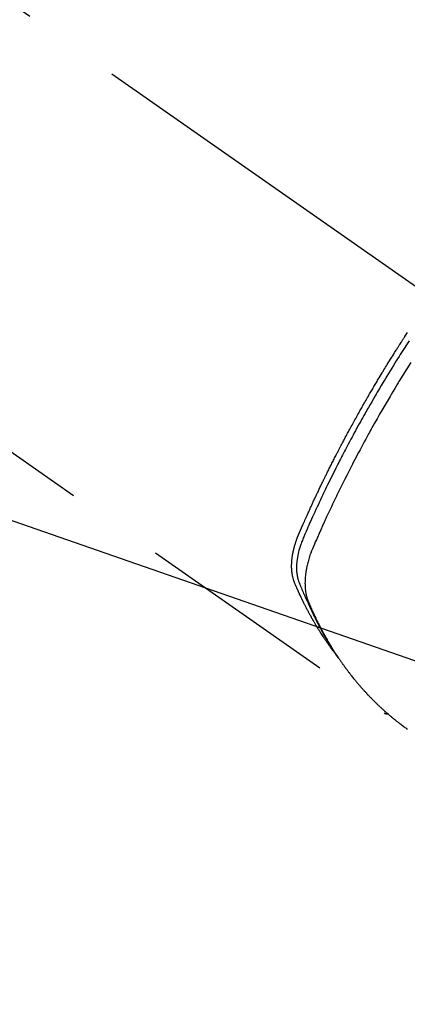
# Model space of a CAD drawing. Extents: x 0 to 26473, y -11045 to -2175.
# Drawn here: x 16382 to 16406, y -4056 to -3995 of the extents above; entities that cross this region are included whole.
import ezdxf

# ---------------------------------------------------------------- set-up
doc = ezdxf.new("R2010")
doc.units = 0
doc.header["$LTSCALE"] = 50
doc.header["$MEASUREMENT"] = 0
doc.linetypes.add('CENTER2', pattern=[1.125, 0.75, -0.125, 0.125, -0.125])
doc.linetypes.add('HIDDEN', pattern=[0.375, 0.25, -0.125])
doc.layers.get('0').update_dxf_attribs({"linetype": 'CONTINUOUS'})
doc.layers.get('DEFPOINTS').update_dxf_attribs({"color": 146, "linetype": 'CONTINUOUS'})
for name, color, linetype in [('150-機器', 8, 'CONTINUOUS'), ('160-文字', 254, 'CONTINUOUS'), ('166-寸法B', 11, 'CONTINUOUS')]:
    doc.layers.add(name, color=color, linetype=linetype)
doc.styles.add('KH001', font='txt')
doc.dimstyles.new('KH1xx015', dxfattribs={"dimscale": 10, "dimtxt": 3.8, "dimasz": 0.8, "dimexe": 0.3, "dimexo": 1.2, "dimgap": 0.5, "dimtad": 3, "dimdec": 1, "dimdsep": 46, "dimlunit": 6, "dimtxsty": 'KH001', "dimblk": 'DOT', "dimcen": 1, "dimdle": 1, "dimclrd": 256, "dimclre": 256, "dimclrt": 256, "dimadec": 0, "dimazin": 0, "dimtfac": 1, "dimtdec": 1, "dimtix": 1, "dimtmove": 2, "dimatfit": 3, "dimldrblk": 'CLOSEDBLANK', "dimfxl": 1, "dimtolj": 1, "dimtzin": 0, "dimlwd": -1, "dimlwe": -1, "dimarcsym": 0})
doc.dimstyles.new('KH1xx030', dxfattribs={"dimscale": 30, "dimtxt": 2, "dimasz": 0.6, "dimexe": 0.3, "dimexo": 1.2, "dimgap": 0.5, "dimtad": 3, "dimdec": 1, "dimdsep": 46, "dimlunit": 6, "dimtxsty": 'KH001', "dimblk": 'DOT', "dimcen": 1, "dimdle": 1, "dimclrd": 256, "dimclre": 256, "dimclrt": 256, "dimadec": 0, "dimazin": 0, "dimtfac": 1, "dimtdec": 1, "dimtix": 1, "dimtmove": 2, "dimatfit": 3, "dimldrblk": 'CLOSEDBLANK', "dimfxl": 1, "dimtolj": 1, "dimtzin": 0, "dimlwd": -1, "dimlwe": -1, "dimarcsym": 0})

# ---------------------------------------------------------------- blocks, each defined once
blk = doc.blocks.new('F402_H')
at = {"layer": '150-機器', "color": 13, "linetype": 'CENTER2'}
blk.add_line((0, 0), (244.018, -170.863), dxfattribs=at)
at = {"layer": '150-機器', "color": 13, "linetype": 'HIDDEN'}
blk.add_line((140.96, -126.704), (201.303, -168.957), dxfattribs=at)
for points in [[(198.111, -165.067), (198.069, -165.013), (198.028, -164.96), (197.987, -164.906), (197.947, -164.852), (197.913, -164.806), (197.88, -164.76), (197.847, -164.714), (197.815, -164.667), (197.801, -164.648), (197.788, -164.628), (197.774, -164.609), (197.761, -164.59), (197.739, -164.558), (197.717, -164.527), (197.695, -164.496), (197.674, -164.465), (197.655, -164.438), (197.636, -164.41), (197.617, -164.383), (197.599, -164.355), (197.577, -164.323), (197.556, -164.291), (197.535, -164.259), (197.514, -164.227), (197.477, -164.172), (197.44, -164.116), (197.403, -164.06), (197.367, -164.004), (197.351, -163.98), (197.336, -163.956), (197.321, -163.932), (197.305, -163.908), (197.29, -163.883), (197.275, -163.859), (197.259, -163.834), (197.244, -163.81), (197.229, -163.785), (197.213, -163.76), (197.198, -163.735), (197.183, -163.711), (197.172, -163.695), (197.162, -163.678), (197.152, -163.662), (197.142, -163.646), (197.122, -163.613), (197.102, -163.58), (197.082, -163.547), (197.063, -163.514), (197.048, -163.489), (197.032, -163.464), (197.017, -163.439), (197.002, -163.414), (196.982, -163.381), (196.963, -163.347), (196.944, -163.314), (196.924, -163.28), (196.91, -163.255), (196.895, -163.23), (196.88, -163.205), (196.866, -163.18), (196.851, -163.154), (196.837, -163.129), (196.822, -163.103), (196.808, -163.078), (196.798, -163.061), (196.788, -163.044), (196.779, -163.027), (196.769, -163.01), (196.76, -162.993), (196.75, -162.976), (196.741, -162.959), (196.731, -162.942), (196.708, -162.899), (196.684, -162.856), (196.66, -162.814), (196.637, -162.771), (196.618, -162.737), (196.599, -162.702), (196.581, -162.668), (196.562, -162.634), (196.544, -162.599), (196.525, -162.564), (196.507, -162.529), (196.488, -162.494), (196.477, -162.472), (196.466, -162.45), (196.454, -162.428), (196.443, -162.406), (196.423, -162.367), (196.403, -162.328), (196.383, -162.288), (196.363, -162.249), (196.345, -162.214), (196.327, -162.179), (196.309, -162.143), (196.291, -162.108), (196.278, -162.081), (196.265, -162.055), (196.252, -162.028), (196.239, -162.002), (196.226, -161.975), (196.213, -161.948), (196.199, -161.921), (196.186, -161.894), (196.178, -161.876), (196.169, -161.859), (196.161, -161.841), (196.152, -161.823), (196.118, -161.751), (196.084, -161.679), (196.05, -161.606), (196.016, -161.534), (196.004, -161.507), (195.992, -161.48), (195.979, -161.452), (195.967, -161.425), (195.954, -161.398), (195.942, -161.371), (195.929, -161.343), (195.917, -161.316), (195.909, -161.297), (195.901, -161.279), (195.893, -161.261), (195.885, -161.242), (195.864, -161.196), (195.844, -161.15), (195.824, -161.104), (195.804, -161.058), (195.784, -161.012), (195.764, -160.965), (195.744, -160.919), (195.725, -160.872), (195.709, -160.834), (195.693, -160.796), (195.678, -160.757), (195.664, -160.719), (195.651, -160.68), (195.638, -160.642), (195.627, -160.603), (195.616, -160.563), (195.606, -160.526), (195.597, -160.488), (195.588, -160.45), (195.58, -160.411), (195.572, -160.372), (195.564, -160.332), (195.558, -160.292), (195.552, -160.252), (195.548, -160.223), (195.544, -160.195), (195.541, -160.166), (195.538, -160.137), (195.533, -160.088), (195.529, -160.039), (195.525, -159.99), (195.522, -159.94), (195.521, -159.907), (195.52, -159.873), (195.52, -159.839), (195.519, -159.805), (195.52, -159.768), (195.52, -159.73), (195.521, -159.692), (195.522, -159.654), (195.523, -159.626), (195.524, -159.598), (195.526, -159.57), (195.527, -159.542), (195.531, -159.488), (195.536, -159.434), (195.541, -159.38), (195.547, -159.327), (195.552, -159.287), (195.557, -159.247), (195.563, -159.207), (195.569, -159.167), (195.574, -159.133), (195.579, -159.1), (195.584, -159.066), (195.59, -159.033), (195.595, -159.011), (195.599, -158.988), (195.604, -158.966), (195.608, -158.943), (195.613, -158.917), (195.619, -158.891), (195.624, -158.864), (195.63, -158.838), (195.635, -158.815), (195.64, -158.792), (195.645, -158.77), (195.651, -158.747), (195.658, -158.72), (195.664, -158.693), (195.671, -158.666), (195.678, -158.64), (195.685, -158.612), (195.693, -158.585), (195.7, -158.558), (195.707, -158.531), (195.714, -158.507), (195.721, -158.484), (195.728, -158.461), (195.734, -158.438), (195.743, -158.411), (195.751, -158.384), (195.759, -158.357), (195.768, -158.33), (195.779, -158.295), (195.79, -158.26), (195.802, -158.225), (195.814, -158.19), (195.824, -158.163), (195.833, -158.136), (195.843, -158.109), (195.853, -158.082), (195.863, -158.055), (195.873, -158.028), (195.883, -158.001), (195.893, -157.974), (195.951, -157.831), (196.011, -157.688), (196.072, -157.547), (196.135, -157.405), (196.164, -157.338), (196.194, -157.271), (196.223, -157.203), (196.253, -157.136), (196.267, -157.102), (196.282, -157.069), (196.297, -157.035), (196.312, -157.001), (196.349, -156.917), (196.386, -156.833), (196.424, -156.749), (196.462, -156.665), (196.492, -156.598), (196.522, -156.531), (196.553, -156.463), (196.583, -156.396), (196.614, -156.329), (196.645, -156.261), (196.675, -156.194), (196.706, -156.127), (196.729, -156.076), (196.752, -156.026), (196.776, -155.975), (196.799, -155.925), (196.822, -155.875), (196.845, -155.824), (196.869, -155.774), (196.892, -155.724), (196.924, -155.656), (196.955, -155.589), (196.987, -155.521), (197.018, -155.454), (197.026, -155.437), (197.033, -155.42), (197.041, -155.403), (197.049, -155.387), (197.073, -155.336), (197.097, -155.286), (197.121, -155.235), (197.145, -155.185), (197.193, -155.084), (197.241, -154.983), (197.289, -154.882), (197.338, -154.781), (197.362, -154.731), (197.386, -154.681), (197.41, -154.631), (197.435, -154.58), (197.451, -154.547), (197.467, -154.513), (197.483, -154.479), (197.5, -154.446), (197.516, -154.412), (197.533, -154.379), (197.549, -154.345), (197.566, -154.312), (197.59, -154.261), (197.615, -154.21), (197.64, -154.16), (197.665, -154.109), (197.698, -154.042), (197.731, -153.975), (197.764, -153.908), (197.798, -153.841), (197.831, -153.774), (197.864, -153.706), (197.898, -153.639), (197.931, -153.572), (197.965, -153.505), (197.999, -153.438), (198.033, -153.371), (198.067, -153.304), (198.101, -153.237), (198.135, -153.17), (198.169, -153.103), (198.203, -153.036), (198.237, -152.969), (198.272, -152.902), (198.306, -152.835), (198.34, -152.769), (198.366, -152.718), (198.393, -152.668), (198.419, -152.618), (198.445, -152.568), (198.488, -152.484), (198.532, -152.401), (198.575, -152.317), (198.619, -152.234), (198.645, -152.184), (198.671, -152.134), (198.697, -152.084), (198.724, -152.034), (198.759, -151.967), (198.794, -151.9), (198.83, -151.833), (198.866, -151.766), (198.901, -151.7), (198.937, -151.633), (198.973, -151.567), (199.008, -151.5), (199.044, -151.433), (199.08, -151.367), (199.116, -151.3), (199.152, -151.234), (199.197, -151.151), (199.243, -151.068), (199.288, -150.984), (199.334, -150.901), (199.379, -150.818), (199.425, -150.735), (199.471, -150.652), (199.517, -150.569), (199.563, -150.486), (199.609, -150.403), (199.655, -150.32), (199.701, -150.238), (199.738, -150.171), (199.776, -150.105), (199.813, -150.039), (199.85, -149.972), (199.888, -149.906), (199.926, -149.839), (199.963, -149.773), (200.001, -149.706), (200.029, -149.657), (200.058, -149.607), (200.086, -149.558), (200.114, -149.508), (200.162, -149.425), (200.209, -149.343), (200.257, -149.26), (200.305, -149.177), (200.343, -149.112), (200.382, -149.046), (200.42, -148.98), (200.459, -148.914), (200.497, -148.848), (200.536, -148.782), (200.574, -148.716), (200.613, -148.651), (200.651, -148.585), (200.69, -148.519), (200.729, -148.453), (200.768, -148.388), (200.807, -148.322), (200.846, -148.257), (200.885, -148.191), (200.924, -148.126), (200.983, -148.027), (201.042, -147.929), (201.101, -147.831), (201.161, -147.733), (201.19, -147.684), (201.22, -147.635), (201.25, -147.586), (201.279, -147.537), (201.329, -147.455), (201.379, -147.374), (201.429, -147.292), (201.48, -147.211), (201.55, -147.097), (201.62, -146.983), (201.691, -146.869), (201.762, -146.756), (201.823, -146.658), (201.884, -146.561), (201.945, -146.463), (202.007, -146.366), (202.037, -146.317), (202.068, -146.268), (202.099, -146.22), (202.13, -146.171), (202.156, -146.13), (202.182, -146.089), (202.208, -146.048), (202.235, -146.007), (202.271, -145.951), (202.307, -145.895), (202.343, -145.839), (202.379, -145.783), (202.4, -145.75), (202.42, -145.718), (202.441, -145.685), (202.462, -145.653), (202.483, -145.62), (202.504, -145.588), (202.525, -145.555), (202.546, -145.523), (202.556, -145.507), (202.567, -145.491), (202.577, -145.475), (202.588, -145.459), (202.63, -145.395), (202.672, -145.331), (202.714, -145.266), (202.756, -145.202)], [(202.844, -145.723), (202.686, -145.968), (202.529, -146.213), (202.451, -146.335), (202.374, -146.457), (202.296, -146.58), (202.219, -146.702), (202.131, -146.842), (202.044, -146.982), (201.957, -147.122), (201.87, -147.262), (201.767, -147.428), (201.665, -147.595), (201.563, -147.761), (201.462, -147.928), (201.346, -148.12), (201.23, -148.313), (201.114, -148.506), (201, -148.7), (200.931, -148.816), (200.863, -148.932), (200.795, -149.048), (200.727, -149.164), (200.622, -149.345), (200.517, -149.526), (200.413, -149.707), (200.309, -149.889), (200.257, -149.98), (200.206, -150.071), (200.154, -150.162), (200.103, -150.254), (200.029, -150.384), (199.956, -150.514), (199.884, -150.644), (199.811, -150.774), (199.732, -150.917), (199.653, -151.061), (199.575, -151.205), (199.497, -151.349), (199.426, -151.479), (199.355, -151.61), (199.285, -151.741), (199.214, -151.872), (199.13, -152.029), (199.047, -152.186), (198.964, -152.343), (198.881, -152.501), (198.82, -152.619), (198.758, -152.737), (198.697, -152.856), (198.636, -152.974), (198.602, -153.04), (198.569, -153.106), (198.535, -153.172), (198.501, -153.238), (198.388, -153.461), (198.275, -153.685), (198.163, -153.91), (198.051, -154.134), (197.98, -154.279), (197.909, -154.425), (197.838, -154.57), (197.767, -154.716), (197.703, -154.848), (197.639, -154.98), (197.576, -155.112), (197.512, -155.245), (197.449, -155.377), (197.386, -155.51), (197.323, -155.642), (197.261, -155.775), (197.186, -155.933), (197.112, -156.092), (197.038, -156.251), (196.964, -156.411), (196.897, -156.556), (196.83, -156.703), (196.764, -156.849), (196.697, -156.995), (196.643, -157.114), (196.589, -157.233), (196.535, -157.353), (196.483, -157.473), (196.417, -157.632), (196.352, -157.793), (196.288, -157.953), (196.224, -158.113), (196.195, -158.183), (196.166, -158.253), (196.138, -158.323), (196.11, -158.393), (196.09, -158.449), (196.07, -158.506), (196.051, -158.562), (196.032, -158.619), (196.011, -158.686), (195.992, -158.753), (195.973, -158.82), (195.955, -158.888), (195.926, -159.009), (195.9, -159.131), (195.878, -159.253), (195.859, -159.376), (195.847, -159.472), (195.837, -159.568), (195.83, -159.665), (195.825, -159.762), (195.823, -159.835), (195.823, -159.908), (195.824, -159.982), (195.827, -160.055), (195.832, -160.126), (195.838, -160.196), (195.846, -160.267), (195.856, -160.337), (195.866, -160.398), (195.877, -160.459), (195.89, -160.519), (195.906, -160.579), (195.929, -160.654), (195.955, -160.728), (195.983, -160.801), (196.012, -160.874), (196.026, -160.908), (196.04, -160.942), (196.053, -160.976), (196.067, -161.009), (196.083, -161.049), (196.099, -161.088), (196.114, -161.127), (196.13, -161.166), (196.164, -161.247), (196.199, -161.328), (196.233, -161.409), (196.268, -161.49), (196.283, -161.524), (196.297, -161.557), (196.312, -161.59), (196.326, -161.623), (196.346, -161.669), (196.366, -161.714), (196.387, -161.759), (196.408, -161.804), (196.436, -161.861), (196.465, -161.917), (196.494, -161.974), (196.521, -162.031), (196.541, -162.076), (196.561, -162.12), (196.58, -162.165), (196.599, -162.21), (196.612, -162.241), (196.626, -162.272), (196.64, -162.302), (196.653, -162.333), (196.695, -162.425), (196.737, -162.517), (196.779, -162.609), (196.821, -162.7), (196.844, -162.748), (196.866, -162.796), (196.889, -162.844), (196.911, -162.891), (196.928, -162.926), (196.945, -162.96), (196.962, -162.994), (196.979, -163.029), (196.995, -163.063), (197.012, -163.097), (197.029, -163.131), (197.046, -163.165), (197.07, -163.212), (197.093, -163.258), (197.117, -163.305), (197.141, -163.352), (197.167, -163.402), (197.193, -163.453), (197.22, -163.504), (197.246, -163.554), (197.264, -163.588), (197.281, -163.621), (197.299, -163.654), (197.317, -163.688), (197.335, -163.721), (197.352, -163.755), (197.37, -163.788), (197.388, -163.821), (197.406, -163.855), (197.424, -163.888), (197.442, -163.92), (197.46, -163.953), (197.496, -164.019), (197.532, -164.085), (197.568, -164.151), (197.605, -164.217), (197.619, -164.242), (197.633, -164.266), (197.646, -164.291), (197.66, -164.315), (197.683, -164.356), (197.706, -164.397), (197.73, -164.438), (197.753, -164.479), (197.779, -164.524), (197.805, -164.568), (197.831, -164.612), (197.857, -164.657), (197.888, -164.709), (197.919, -164.761), (197.951, -164.812), (197.983, -164.864), (197.997, -164.887), (198.012, -164.911), (198.027, -164.934), (198.041, -164.957), (198.071, -165.004), (198.101, -165.051), (198.131, -165.097), (198.162, -165.144), (198.184, -165.178), (198.207, -165.213), (198.23, -165.247), (198.254, -165.281), (198.27, -165.304), (198.285, -165.327), (198.301, -165.349), (198.317, -165.372), (198.351, -165.42), (198.386, -165.468), (198.421, -165.515), (198.456, -165.563)], [(202.953, -147.08), (202.705, -147.476), (202.458, -147.873), (202.213, -148.271), (202.171, -148.34), (202.129, -148.409), (202.087, -148.478), (202.045, -148.548), (201.947, -148.709), (201.85, -148.872), (201.753, -149.034), (201.656, -149.196), (201.533, -149.405), (201.41, -149.614), (201.288, -149.824), (201.166, -150.034), (201.005, -150.314), (200.845, -150.594), (200.687, -150.876), (200.529, -151.157), (200.477, -151.251), (200.425, -151.345), (200.373, -151.439), (200.321, -151.533), (200.231, -151.697), (200.141, -151.862), (200.051, -152.027), (199.962, -152.192), (199.873, -152.357), (199.785, -152.522), (199.697, -152.687), (199.61, -152.853), (199.535, -152.994), (199.461, -153.136), (199.387, -153.278), (199.313, -153.421), (199.228, -153.586), (199.143, -153.752), (199.058, -153.918), (198.974, -154.085), (198.83, -154.369), (198.688, -154.654), (198.547, -154.94), (198.407, -155.226), (198.384, -155.273), (198.361, -155.321), (198.338, -155.369), (198.315, -155.416), (198.235, -155.583), (198.155, -155.75), (198.076, -155.917), (197.996, -156.084), (197.918, -156.251), (197.84, -156.418), (197.762, -156.585), (197.684, -156.752), (197.651, -156.824), (197.618, -156.896), (197.585, -156.968), (197.552, -157.039), (197.444, -157.278), (197.337, -157.517), (197.23, -157.756), (197.124, -157.996), (197.061, -158.139), (196.998, -158.282), (196.936, -158.426), (196.875, -158.57), (196.819, -158.705), (196.766, -158.841), (196.714, -158.978), (196.665, -159.115), (196.638, -159.195), (196.613, -159.275), (196.588, -159.355), (196.565, -159.436), (196.543, -159.514), (196.523, -159.593), (196.503, -159.673), (196.485, -159.752), (196.477, -159.786), (196.469, -159.82), (196.462, -159.855), (196.454, -159.889), (196.442, -159.952), (196.431, -160.014), (196.42, -160.077), (196.41, -160.14), (196.404, -160.183), (196.398, -160.225), (196.392, -160.268), (196.387, -160.311), (196.378, -160.394), (196.37, -160.477), (196.363, -160.56), (196.358, -160.644), (196.356, -160.711), (196.354, -160.778), (196.353, -160.845), (196.354, -160.912), (196.356, -160.968), (196.358, -161.024), (196.361, -161.08), (196.365, -161.135), (196.369, -161.181), (196.373, -161.227), (196.378, -161.272), (196.384, -161.318), (196.389, -161.354), (196.395, -161.391), (196.401, -161.427), (196.407, -161.463), (196.413, -161.498), (196.42, -161.533), (196.428, -161.568), (196.436, -161.603), (196.448, -161.655), (196.462, -161.707), (196.477, -161.759), (196.492, -161.81), (196.505, -161.849), (196.519, -161.888), (196.533, -161.926), (196.548, -161.964), (196.56, -161.995), (196.572, -162.025), (196.585, -162.055), (196.597, -162.085), (196.612, -162.119), (196.626, -162.152), (196.64, -162.185), (196.655, -162.218), (196.672, -162.258), (196.689, -162.297), (196.706, -162.337), (196.723, -162.376), (196.738, -162.409), (196.752, -162.442), (196.767, -162.474), (196.782, -162.507), (196.797, -162.54), (196.811, -162.572), (196.826, -162.605), (196.841, -162.637), (196.856, -162.67), (196.871, -162.702), (196.885, -162.735), (196.9, -162.767), (196.915, -162.8), (196.93, -162.832), (196.945, -162.864), (196.96, -162.896), (196.98, -162.937), (196.999, -162.978), (197.019, -163.019), (197.039, -163.06), (197.056, -163.095), (197.074, -163.131), (197.091, -163.167), (197.109, -163.202), (197.124, -163.234), (197.14, -163.266), (197.156, -163.298), (197.171, -163.33), (197.2, -163.386), (197.228, -163.443), (197.257, -163.499), (197.286, -163.556), (197.296, -163.574), (197.306, -163.593), (197.316, -163.612), (197.325, -163.631), (197.345, -163.668), (197.365, -163.705), (197.384, -163.742), (197.404, -163.779), (197.42, -163.81), (197.436, -163.841), (197.453, -163.872), (197.469, -163.903), (197.483, -163.927), (197.496, -163.952), (197.51, -163.976), (197.523, -164), (197.54, -164.031), (197.557, -164.062), (197.574, -164.092), (197.591, -164.123), (197.604, -164.147), (197.617, -164.171), (197.631, -164.196), (197.644, -164.22), (197.658, -164.244), (197.672, -164.268), (197.686, -164.292), (197.7, -164.316), (197.71, -164.334), (197.72, -164.353), (197.73, -164.371), (197.741, -164.389), (197.761, -164.425), (197.782, -164.461), (197.803, -164.497), (197.825, -164.533), (197.839, -164.557), (197.853, -164.58), (197.867, -164.604), (197.881, -164.627), (197.899, -164.657), (197.917, -164.687), (197.934, -164.716), (197.952, -164.746), (197.966, -164.77), (197.98, -164.793), (197.995, -164.816), (198.009, -164.84), (198.031, -164.875), (198.052, -164.91), (198.074, -164.945), (198.096, -164.98), (198.11, -165.004), (198.125, -165.027), (198.139, -165.05), (198.154, -165.073), (198.176, -165.108), (198.198, -165.143), (198.22, -165.177), (198.243, -165.211), (198.261, -165.24), (198.28, -165.268), (198.298, -165.297), (198.317, -165.325), (198.332, -165.348), (198.347, -165.371), (198.362, -165.394), (198.377, -165.417), (198.399, -165.451), (198.422, -165.485), (198.445, -165.519), (198.468, -165.553), (198.487, -165.581), (198.506, -165.609), (198.525, -165.638), (198.544, -165.666), (198.571, -165.705), (198.598, -165.744), (198.625, -165.782), (198.653, -165.821), (198.676, -165.854), (198.699, -165.888), (198.723, -165.921), (198.746, -165.954), (198.77, -165.987), (198.793, -166.02), (198.816, -166.053), (198.84, -166.085), (198.856, -166.107), (198.873, -166.129), (198.889, -166.15), (198.905, -166.172), (198.929, -166.204), (198.953, -166.237), (198.977, -166.269), (199.001, -166.301), (199.025, -166.334), (199.049, -166.366), (199.074, -166.398), (199.098, -166.43), (199.114, -166.451), (199.131, -166.473), (199.147, -166.494), (199.164, -166.515), (199.189, -166.547), (199.213, -166.579), (199.238, -166.61), (199.263, -166.642), (199.304, -166.694), (199.346, -166.747), (199.387, -166.799), (199.429, -166.851), (199.463, -166.892), (199.497, -166.933), (199.531, -166.974), (199.565, -167.015), (199.59, -167.046), (199.616, -167.076), (199.642, -167.107), (199.667, -167.137), (199.693, -167.167), (199.719, -167.198), (199.745, -167.228), (199.771, -167.258), (199.806, -167.298), (199.841, -167.338), (199.876, -167.378), (199.912, -167.417), (199.938, -167.447), (199.964, -167.477), (199.991, -167.507), (200.017, -167.536), (200.044, -167.566), (200.07, -167.595), (200.097, -167.624), (200.124, -167.654), (200.169, -167.702), (200.214, -167.75), (200.259, -167.798), (200.304, -167.846), (200.341, -167.884), (200.377, -167.922), (200.414, -167.96), (200.45, -167.998), (200.468, -168.017), (200.487, -168.036), (200.505, -168.055), (200.524, -168.074), (200.56, -168.111), (200.597, -168.148), (200.634, -168.185), (200.672, -168.222), (200.69, -168.241), (200.709, -168.259), (200.728, -168.277), (200.747, -168.296), (200.775, -168.323), (200.803, -168.351), (200.832, -168.378), (200.86, -168.405), (200.879, -168.423), (200.897, -168.441), (200.916, -168.459), (200.935, -168.477), (200.963, -168.504), (200.992, -168.532), (201.02, -168.559), (201.049, -168.585), (201.088, -168.621), (201.126, -168.656), (201.165, -168.691), (201.204, -168.726), (201.233, -168.753), (201.262, -168.779), (201.291, -168.805), (201.32, -168.831), (201.34, -168.849), (201.359, -168.866), (201.379, -168.883), (201.398, -168.9), (201.418, -168.918), (201.437, -168.935), (201.457, -168.953), (201.476, -168.97), (201.488, -168.98), (201.5, -168.99), (201.512, -169), (201.524, -169.01), (201.552, -169.034), (201.58, -169.058), (201.608, -169.082), (201.636, -169.106), (201.666, -169.131), (201.695, -169.156), (201.725, -169.181), (201.755, -169.206), (201.775, -169.223), (201.795, -169.239), (201.816, -169.256), (201.836, -169.272), (201.856, -169.289), (201.876, -169.305), (201.896, -169.322), (201.916, -169.338), (201.936, -169.355), (201.957, -169.371), (201.977, -169.388), (201.998, -169.404), (202.008, -169.412), (202.018, -169.42), (202.028, -169.428), (202.039, -169.436), (202.069, -169.46), (202.1, -169.484), (202.131, -169.508), (202.161, -169.532), (202.182, -169.548), (202.202, -169.564), (202.223, -169.58), (202.244, -169.596), (202.264, -169.612), (202.285, -169.628), (202.305, -169.643), (202.326, -169.659), (202.377, -169.699), (202.429, -169.738), (202.482, -169.777), (202.534, -169.815), (202.587, -169.853), (202.64, -169.891), (202.693, -169.929), (202.746, -169.967)], [(201.291, -168.949), (201.293, -168.951), (201.295, -168.952), (201.297, -168.953), (201.298, -168.955), (201.301, -168.955), (201.303, -168.957), (201.305, -168.958), (201.306, -168.959), (201.308, -168.96), (201.31, -168.962), (201.312, -168.963), (201.314, -168.963), (201.316, -168.964), (201.318, -168.966), (201.32, -168.967), (201.322, -168.968), (201.324, -168.969), (201.326, -168.97), (201.328, -168.972), (201.33, -168.972), (201.332, -168.973), (201.334, -168.975), (201.336, -168.975), (201.338, -168.976), (201.34, -168.977), (201.343, -168.978), (201.344, -168.979), (201.346, -168.98), (201.348, -168.981), (201.35, -168.982), (201.353, -168.983), (201.354, -168.984), (201.357, -168.984), (201.358, -168.986), (201.361, -168.987), (201.363, -168.988), (201.365, -168.988), (201.367, -168.988), (201.369, -168.989), (201.372, -168.99), (201.374, -168.991), (201.376, -168.992), (201.378, -168.992), (201.38, -168.993), (201.383, -168.994), (201.385, -168.995), (201.387, -168.996), (201.389, -168.996), (201.391, -168.996), (201.393, -168.997), (201.396, -168.998), (201.398, -168.999), (201.4, -168.999), (201.402, -168.999), (201.404, -169), (201.406, -169.001), (201.409, -169.002), (201.411, -169.002), (201.413, -169.002), (201.416, -169.003), (201.418, -169.003), (201.42, -169.003), (201.422, -169.004), (201.425, -169.005), (201.428, -169.005), (201.43, -169.005), (201.432, -169.006), (201.434, -169.006), (201.436, -169.006), (201.439, -169.007), (201.441, -169.007), (201.443, -169.007), (201.445, -169.008), (201.448, -169.008), (201.45, -169.009), (201.453, -169.009), (201.455, -169.009), (201.457, -169.01), (201.46, -169.009), (201.462, -169.01), (201.464, -169.01), (201.466, -169.01), (201.469, -169.011), (201.471, -169.01), (201.474, -169.01), (201.476, -169.011), (201.478, -169.011), (201.481, -169.011), (201.483, -169.011), (201.485, -169.011), (201.488, -169.011), (201.49, -169.011), (201.492, -169.011), (201.495, -169.011), (201.497, -169.011), (201.5, -169.012), (201.502, -169.011), (201.505, -169.011), (201.507, -169.011), (201.51, -169.011), (201.512, -169.012), (201.514, -169.01), (201.516, -169.011), (201.519, -169.01), (201.521, -169.011), (201.524, -169.01), (201.526, -169.01), (201.529, -169.01), (201.531, -169.01), (201.534, -169.01), (201.536, -169.009), (201.538, -169.009), (201.541, -169.009), (201.543, -169.009), (201.546, -169.008), (201.548, -169.008), (201.55, -169.008), (201.553, -169.007), (201.555, -169.007), (201.558, -169.007), (201.56, -169.007), (201.562, -169.005), (201.564, -169.006), (201.567, -169.005), (201.57, -169.005), (201.572, -169.004), (201.574, -169.004)]]:
    blk.add_lwpolyline(points, dxfattribs=at)
blk = doc.blocks.new('_Dot')
at = {"color": 0, "linetype": 'ByBlock', "lineweight": -2}
blk.add_line((-0.5, 0), (-1, 0), dxfattribs=at)
at = {"color": 0, "linetype": 'ByBlock', "const_width": 0.5}
blk.add_lwpolyline([(-0.25, 0, 1), (0.25, 0, 1)], format="xyb", close=True, dxfattribs=at)
blk = doc.blocks.new('*D286')
at = {"layer": 'DEFPOINTS', "transparency": 16777216}
for p, q in [((16503.212, -3957.424), (16503.212, -4232.054)), ((16203.212, -4086.357), (16203.212, -4232.054)), ((16495.212, -4229.054), (16211.212, -4229.054))]:
    blk.add_line(p, q, dxfattribs=at)
at = {"layer": 'DEFPOINTS', "color": 0, "transparency": 16777216}
for p in [(16503.212, -3945.424), (16203.212, -4074.357), (16203.212, -4229.054)]:
    blk.add_point(p, dxfattribs=at)
at = {"layer": 'DEFPOINTS', "transparency": 16777216, "xscale": 8, "yscale": 8, "zscale": 8, "rotation": 180}
blk.add_blockref('_Dot', (16203.212, -4229.054), dxfattribs=at)
at = {"layer": 'DEFPOINTS', "transparency": 16777216, "xscale": 8, "yscale": 8, "zscale": 8}
blk.add_blockref('_Dot', (16503.212, -4229.054), dxfattribs=at)
at = {"layer": 'DEFPOINTS', "transparency": 16777216, "insert": (16353.212, -4205.054), "char_height": 38, "attachment_point": 5, "style": 'KH001'}
blk.add_mtext('\\A1;300', dxfattribs=at)
blk = doc.blocks.new('_ClosedBlank')
at = {"color": 0, "linetype": 'ByBlock', "lineweight": -2}
for p, q in [((-1, 0.1667), (0, 0)), ((-1, 0.1667), (-1, -0.1667)), ((0, 0), (-1, -0.1667))]:
    blk.add_line(p, q, dxfattribs=at)
blk = doc.blocks.new('*D291')
at = {"layer": '166-寸法B', "transparency": 16777216}
for p, q in [((16079.568, -3349.357), (16419.271, -3349.357)), ((16410.271, -3367.357), (16410.271, -4056.357)), ((16371.613, -4074.357), (16419.271, -4074.357))]:
    blk.add_line(p, q, dxfattribs=at)
at = {"layer": 'DEFPOINTS', "color": 0, "transparency": 16777216}
for p in [(16043.568, -3349.357), (16335.613, -4074.357), (16410.271, -4074.357)]:
    blk.add_point(p, dxfattribs=at)
at = {"layer": '166-寸法B', "transparency": 16777216, "xscale": 18, "yscale": 18, "zscale": 18}
for p, rotation in [((16410.271, -3349.357), 90), ((16410.271, -4074.357), 270)]:
    blk.add_blockref('_Dot', p, dxfattribs=dict(at, rotation=rotation))
at = {"layer": '166-寸法B', "transparency": 16777216, "insert": (16356.324, -3608.692), "char_height": 60, "attachment_point": 5, "rotation": 90, "style": 'KH001'}
blk.add_mtext('\\A1;725', dxfattribs=at)

msp = doc.modelspace()

# ---------------------------------------------------------------- block references
at = {"layer": '150-機器'}
msp.add_blockref('F402_H', (16203.205, -3869.165), dxfattribs=at)

# ---------------------------------------------------------------- dimensions: what is measured, and where the dimension line sits
at = {"layer": '166-寸法B'}
dim = msp.add_linear_dim(base=(16410.271, -4074.357), p1=(16043.568, -3349.357), p2=(16335.613, -4074.357), angle=90, dimstyle='KH1xx030', dxfattribs=at)
dim.commit()
dim.dimension.update_dxf_attribs({"geometry": '*D291', "text_midpoint": (16356.324, -3608.692), "dimtype": 128})
at = {"layer": 'DEFPOINTS'}
dim = msp.add_linear_dim(base=(16203.212, -4229.054), p1=(16503.212, -3945.424), p2=(16203.212, -4074.357), angle=180, dimstyle='KH1xx015', dxfattribs=at)
dim.commit()
dim.dimension.update_dxf_attribs({"geometry": '*D286', "text_midpoint": (16353.212, -4205.054)})

# ---------------------------------------------------------------- leaders
at = {"layer": '160-文字', "annotation_type": 0, "has_hookline": 1, "hookline_direction": 0}
for points, text_width in [([(15825.399, -3882.402), (17391.323, -4705.52), (17391.923, -4705.52)], 991.74), ([(16011.496, -3897.642), (17366.012, -4368.243), (17366.612, -4368.243)], 1357.92)]:
    msp.add_leader(points, dimstyle='KH1xx030', override={"dimgap": 0.5, "dimtad": 1}, dxfattribs=dict(at, text_width=text_width))

doc.saveas('drawing.dxf')
